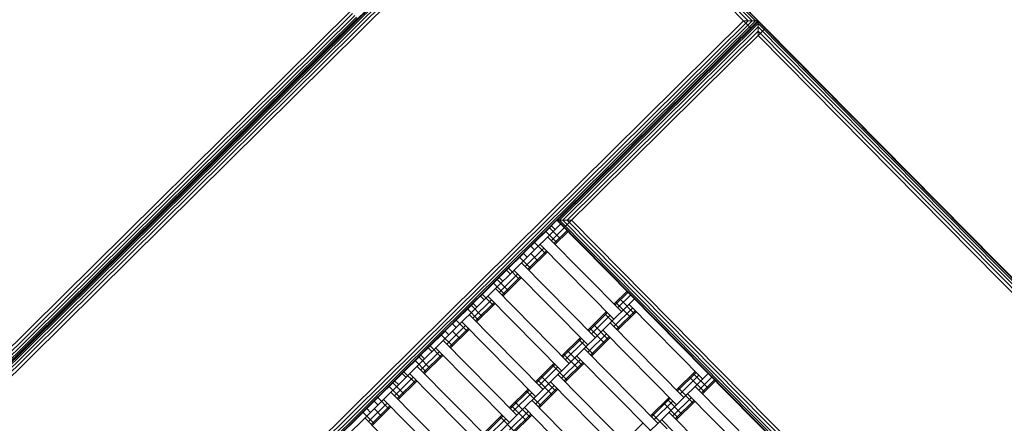
# Model space of a CAD drawing. Extents: x 8379 to 24041, y -6760 to 3949.
# Drawn here: x 19540 to 20478, y -38 to 347 of the extents above; entities that cross this region are included whole.
import ezdxf

# ---------------------------------------------------------------- set-up
doc = ezdxf.new("R2010")
doc.units = 0
doc.header["$LTSCALE"] = 14.285714
doc.layers.add('mitat', color=7, linetype='Continuous', true_color=0x13a538)
doc.layers.add('valine', color=7, linetype='Continuous')
doc.styles.get("Standard").update_dxf_attribs({"font": 'arial.ttf', "height": 60})
doc.dimstyles.new('oma', dxfattribs={"dimtxt": 60, "dimasz": 100, "dimexe": 20, "dimexo": 20, "dimgap": 30, "dimtad": 0, "dimtih": 1, "dimtoh": 1, "dimdec": 0, "dimzin": 0, "dimdsep": 46, "dimtxsty": 'Standard', "dimcen": 0.09, "dimclrd": 256, "dimadec": 0, "dimazin": 0, "dimtfac": 1, "dimtdec": 0, "dimtofl": 0, "dimtmove": 0, "dimatfit": 3, "dimfxl": 1, "dimtolj": 1, "dimtzin": 0, "dimarcsym": 0})

# ---------------------------------------------------------------- blocks, each defined once
blk = doc.blocks.new('*D5020')
at = {"layer": 'Defpoints', "color": 0, "transparency": 16777216}
for p in [(21467.05, 1742.79), (21467.05, -1692.55), (9878.77, -2480.51)]:
    blk.add_point(p, dxfattribs=at)
at = {"layer": 'mitat', "color": 0, "lineweight": -2, "transparency": 16777216}
for p, q in [((9878.77, -2460.51), (9878.77, 1762.79)), ((21467.05, -1672.55), (21467.05, 1762.79))]:
    blk.add_line(p, q, dxfattribs=at)
at = {"layer": 'mitat', "color": 104, "lineweight": -2, "true_color": 0x13a538, "transparency": 16777216}
for p, q in [((9978.77, 1742.79), (15532.77, 1742.79)), ((21367.05, 1742.79), (15813.05, 1742.79))]:
    blk.add_line(p, q, dxfattribs=at)
at = {"layer": 'mitat', "color": 104, "true_color": 0x13a538, "transparency": 16777216}
for points in [[(9978.77, 1759.46), (9978.77, 1726.12), (9878.77, 1742.79)], [(21367.05, 1759.46), (21367.05, 1726.12), (21467.05, 1742.79)]]:
    blk.add_solid(points, dxfattribs=at)
at = {"layer": 'mitat', "color": 0, "transparency": 16777216, "insert": (15672.91, 1742.79), "char_height": 60, "attachment_point": 5}
blk.add_mtext('\\A1;11588', dxfattribs=at)
blk = doc.blocks.new('*D5024')
at = {"layer": 'Defpoints', "color": 0, "transparency": 16777216}
for p in [(22967.43, 3280.95), (22967.43, -1652.09), (8379.06, -2450.73)]:
    blk.add_point(p, dxfattribs=at)
at = {"layer": 'mitat', "color": 0, "lineweight": -2, "transparency": 16777216}
for p, q in [((8379.06, -2430.73), (8379.06, 3300.95)), ((22967.43, -1632.09), (22967.43, 3300.95))]:
    blk.add_line(p, q, dxfattribs=at)
at = {"layer": 'mitat', "color": 104, "lineweight": -2, "true_color": 0x13a538, "transparency": 16777216}
for p, q in [((8479.06, 3280.95), (15533.11, 3280.95)), ((22867.43, 3280.95), (15813.38, 3280.95))]:
    blk.add_line(p, q, dxfattribs=at)
at = {"layer": 'mitat', "color": 104, "true_color": 0x13a538, "transparency": 16777216}
for points in [[(8479.06, 3297.62), (8479.06, 3264.28), (8379.06, 3280.95)], [(22867.43, 3297.62), (22867.43, 3264.28), (22967.43, 3280.95)]]:
    blk.add_solid(points, dxfattribs=at)
at = {"layer": 'mitat', "color": 0, "transparency": 16777216, "insert": (15673.25, 3280.95), "char_height": 60, "attachment_point": 5}
blk.add_mtext('\\A1;14588', dxfattribs=at)
blk = doc.blocks.new('*D5025')
at = {"layer": 'Defpoints', "color": 0, "transparency": 16777216}
for p in [(16122.58, 2601.64), (17839.87, -6759.5), (23950.1, -6759.5)]:
    blk.add_point(p, dxfattribs=at)
at = {"layer": 'mitat', "color": 0, "lineweight": -2, "transparency": 16777216}
for p, q in [((16142.58, 2601.64), (23970.1, 2601.64)), ((17859.87, -6759.5), (23970.1, -6759.5))]:
    blk.add_line(p, q, dxfattribs=at)
at = {"layer": 'mitat', "color": 104, "lineweight": -2, "true_color": 0x13a538, "transparency": 16777216}
for p, q in [((23950.1, 2501.64), (23950.1, -2018.28)), ((23950.1, -6659.5), (23950.1, -2139.59))]:
    blk.add_line(p, q, dxfattribs=at)
at = {"layer": 'mitat', "color": 104, "true_color": 0x13a538, "transparency": 16777216}
for points in [[(23933.43, 2501.64), (23966.77, 2501.64), (23950.1, 2601.64)], [(23933.43, -6659.5), (23966.77, -6659.5), (23950.1, -6759.5)]]:
    blk.add_solid(points, dxfattribs=at)
at = {"layer": 'mitat', "color": 0, "transparency": 16777216, "insert": (23950.1, -2078.93), "char_height": 60, "attachment_point": 5}
blk.add_mtext('\\A1;9361', dxfattribs=at)

msp = doc.modelspace()

# ---------------------------------------------------------------- linework, layer by layer
at = {"layer": 'valine', "lineweight": 18}
for p, q in [((20054.26, 537.46), (19165.36, -341.37)), ((20054.26, 536.77), (19358.05, -151.55)), ((20054.26, 537.46), (20932.96, -351.31)), ((20243.4, 345.46), (20054.26, 536.77)), ((20054.25, 534.76), (19360.06, -151.56)), ((20054.23, 531.63), (19363.19, -151.58)), ((20054.21, 527.69), (19367.13, -151.6)), ((20047.15, 530.43), (20236.91, 338.5)), ((20234.32, 345.51), (20054.21, 527.69)), ((20238.26, 345.49), (20054.23, 531.63)), ((20241.39, 345.47), (20054.25, 534.76)), ((20054.18, 523.32), (19371.5, -151.62)), ((19350.36, -144.4), (19855.2, 354.71)), ((19352.54, -146.6), (19857.38, 352.53)), ((19354.5, -148.58), (19859.35, 350.55)), ((19356.05, -150.15), (19860.91, 348.98)), ((19357.05, -151.16), (19861.92, 347.98)), ((19357.4, -151.51), (19862.26, 347.63)), ((20243.4, 345.46), (19547.19, -342.86)), ((20241.39, 345.47), (19547.2, -340.85)), ((20238.26, 345.49), (19547.22, -337.72)), ((20234.32, 345.51), (19547.24, -333.78)), ((19547.27, -329.41), (20229.95, 345.54)), ((20052.64, 155.76), (20243.95, 344.9)), ((20054.65, 155.75), (20243.94, 342.9)), ((20057.78, 155.74), (20243.92, 339.77)), ((20250.98, 338.49), (20058.98, 148.66)), ((20244.09, 345.46), (20229.95, 345.54)), ((20243.95, 345.6), (20243.87, 331.45)), ((20243.92, 339.77), (20927.13, -351.27)), ((20243.94, 342.9), (20930.26, -351.29)), ((20243.95, 344.9), (20932.27, -351.3)), ((20061.72, 155.71), (20243.9, 335.82)), ((20918.82, -351.23), (20243.87, 331.45)), ((20243.9, 335.82), (20923.19, -351.25)), ((20052.09, 155.63), (19547.19, -343.55)), ((20055.6, 152.07), (19550.7, -347.1)), ((20046.75, 150.36), (20027.2, 131.02)), ((20046.75, 150.36), (20050.27, 146.8)), ((20066.09, 155.69), (20052.09, 155.77)), ((20052.09, 155.63), (20741.09, -541.27)), ((20052.64, 155.76), (20740.96, -540.44)), ((20054.65, 155.75), (20740.97, -538.43)), ((20057.78, 155.74), (20740.99, -535.3)), ((20061.72, 155.71), (20741.01, -531.36)), ((20741.03, -526.99), (20066.09, 155.69)), ((20041.42, 145.08), (20051.97, 134.42)), ((20044.98, 148.6), (20055.52, 137.93)), ((20059.12, 148.52), (20046.67, 136.21)), ((20061.69, 145.91), (20049.25, 133.61)), ((20062.63, 144.96), (20050.19, 132.66)), ((20030.75, 134.54), (20041.3, 123.87)), ((20106.35, 61.63), (20036.05, 132.74)), ((20113.47, 68.66), (20043.16, 139.77)), ((20020.09, 123.99), (20004.09, 108.17)), ((20023.6, 120.43), (20020.09, 123.99)), ((20039.56, 129.18), (20021.78, 111.61)), ((20042.14, 126.58), (20024.36, 109)), ((20043.08, 125.63), (20025.3, 108.05)), ((20027.16, 123.95), (20034.19, 116.84)), ((20027.2, 131.02), (20030.71, 127.47)), ((20016.53, 120.48), (20027.08, 109.81)), ((20018.27, 115.16), (20088.58, 44.05)), ((20014.67, 104.58), (19996.9, 87)), ((20007.6, 104.62), (20004.09, 108.17)), ((20005.87, 109.93), (20016.41, 99.26)), ((20011.16, 108.13), (20081.46, 37.02)), ((19996.98, 101.14), (19979.2, 83.56)), ((19991.64, 95.87), (20002.19, 85.2)), ((19995.2, 99.38), (20005.74, 88.72)), ((19996.98, 101.14), (20000.49, 97.59)), ((20017.25, 101.97), (19999.47, 84.4)), ((20018.19, 101.02), (20000.41, 83.44)), ((19980.98, 85.32), (19991.52, 74.66)), ((20063.69, 19.44), (19993.38, 90.55)), ((20118.88, 88.07), (20106.43, 75.77)), ((20119.82, 87.12), (20107.38, 74.82)), ((20122.39, 84.52), (20109.95, 72.21)), ((20125.91, 80.96), (19621.01, -418.22)), ((19972.09, 76.53), (19952.53, 57.2)), ((19989.78, 79.97), (19972.01, 62.39)), ((19972.09, 76.53), (19975.6, 72.98)), ((19992.36, 77.37), (19974.58, 59.79)), ((19993.3, 76.41), (19975.52, 58.84)), ((19979.2, 83.56), (19982.71, 80.01)), ((20056.58, 12.41), (19986.27, 83.52)), ((20108.21, 77.53), (20122.27, 63.3)), ((20111.77, 81.04), (20125.83, 66.82)), ((20120.58, 75.69), (20190.88, 4.57)), ((19966.75, 71.26), (19977.3, 60.59)), ((19968.49, 65.95), (20038.8, -5.17)), ((19970.31, 74.78), (19980.85, 64.11)), ((20099.32, 68.74), (20081.55, 51.16)), ((20100.27, 67.78), (20082.49, 50.21)), ((20097.55, 66.98), (20111.61, 52.76)), ((20124.09, 72.13), (20106.31, 54.56)), ((20126.67, 69.53), (20108.89, 51.95)), ((20127.61, 68.58), (20109.83, 51)), ((19956.05, 53.64), (19952.53, 57.2)), ((19956.09, 60.71), (19966.63, 50.05)), ((19961.38, 58.92), (20031.69, -12.2)), ((20102.84, 65.18), (20085.06, 47.61)), ((20086.88, 56.43), (20100.94, 42.21)), ((20102.8, 58.11), (20173.11, -13)), ((19945.42, 50.17), (19929.42, 34.35)), ((19945.42, 50.17), (19948.93, 46.61)), ((19964.89, 55.36), (19947.12, 37.78)), ((19967.47, 52.76), (19949.69, 35.18)), ((19968.41, 51.81), (19950.63, 34.23)), ((19952.49, 50.13), (19959.52, 43.02)), ((20099.2, 47.52), (20081.42, 29.95)), ((20083.32, 52.92), (20097.38, 38.7)), ((20095.69, 51.08), (20165.99, -20.03)), ((19941.86, 46.65), (19952.41, 35.99)), ((20013.91, -29.77), (19943.6, 41.34)), ((20074.43, 44.13), (20056.66, 26.55)), ((20075.38, 43.18), (20057.6, 25.6)), ((20077.95, 40.57), (20060.17, 23)), ((20072.66, 42.37), (20086.72, 28.15)), ((20101.78, 44.92), (20084, 27.34)), ((20102.72, 43.97), (20084.94, 26.39)), ((19940.01, 30.75), (19922.23, 13.18)), ((19932.93, 30.79), (19929.42, 34.35)), ((19931.2, 36.11), (19941.74, 25.44)), ((19936.49, 34.31), (20006.8, -36.8)), ((20058.43, 28.31), (20072.5, 14.09)), ((20061.99, 31.83), (20076.05, 17.6)), ((20077.91, 33.5), (20148.22, -37.61)), ((19922.31, 27.32), (19904.53, 9.74)), ((19916.97, 22.05), (19927.52, 11.38)), ((19920.53, 25.56), (19931.08, 14.89)), ((19925.82, 23.76), (19922.31, 27.32)), ((19942.58, 28.15), (19924.8, 10.57)), ((19943.52, 27.2), (19925.74, 9.62)), ((20049.54, 19.52), (20031.77, 1.95)), ((20074.31, 22.92), (20056.54, 5.34)), ((20076.89, 20.31), (20059.11, 2.74)), ((20077.83, 19.36), (20060.05, 1.78)), ((20141.1, -44.64), (20070.8, 26.47)), ((20196.22, 9.85), (19691.32, -489.33)), ((19908.05, 6.19), (19904.53, 9.74)), ((19906.31, 11.5), (19916.85, 0.83)), ((19911.6, 9.7), (19981.91, -61.41)), ((19989.02, -54.38), (19918.71, 16.73)), ((20050.49, 18.57), (20032.71, 0.99)), ((20053.06, 15.97), (20035.28, -1.61)), ((20047.77, 17.77), (20061.83, 3.54)), ((20183.85, 11.69), (20166.07, -5.89)), ((20184.79, 10.73), (20167.02, -6.84)), ((20182.07, 9.93), (20196.14, -4.29)), ((19897.42, 2.71), (19877.86, -16.62)), ((19895.64, 0.95), (19906.19, -9.71)), ((19915.12, 6.15), (19897.34, -11.43)), ((19900.93, -0.84), (19897.42, 2.71)), ((19917.69, 3.54), (19899.91, -14.03)), ((19918.63, 2.59), (19900.85, -14.99)), ((20033.54, 3.7), (20047.61, -10.52)), ((20037.1, 7.22), (20051.16, -7)), ((20045.91, 1.87), (20116.22, -69.25)), ((20053.02, 8.9), (20123.33, -62.22)), ((20187.37, 8.13), (20169.59, -9.45)), ((20178.52, 6.41), (20192.58, -7.81)), ((20199.73, 6.29), (20187.29, -6.01)), ((20202.31, 3.69), (20189.86, -8.61)), ((20203.25, 2.74), (20190.8, -9.57)), ((19892.09, -2.56), (19902.63, -13.23)), ((19964.13, -78.99), (19893.82, -7.87)), ((20024.66, -5.08), (20006.88, -22.66)), ((20025.6, -6.04), (20007.82, -23.61)), ((20028.17, -8.64), (20010.39, -26.22)), ((20022.88, -6.84), (20036.94, -21.06)), ((20049.42, -1.69), (20031.65, -19.27)), ((20052, -4.29), (20034.22, -21.87)), ((20052.94, -5.25), (20035.16, -22.82)), ((20167.85, -4.13), (20181.91, -18.36)), ((20183.77, -2.46), (20254.08, -73.57)), ((19890.23, -18.46), (19872.45, -36.04)), ((19877.86, -16.62), (19881.38, -20.18)), ((19881.42, -13.11), (19891.96, -23.77)), ((19886.71, -14.91), (19957.02, -86.02)), ((20012.21, -17.39), (20026.27, -31.61)), ((20028.13, -15.71), (20098.44, -86.82)), ((20158.96, -12.92), (20141.18, -30.5)), ((20159.91, -13.87), (20142.13, -31.45)), ((20162.48, -16.48), (20144.7, -34.05)), ((20153.63, -18.19), (20167.69, -32.42)), ((20157.19, -14.68), (20171.25, -28.9)), ((20180.18, -13.04), (20162.4, -30.62)), ((20182.75, -15.64), (20164.97, -33.22)), ((20183.69, -16.6), (20165.91, -34.17)), ((20246.97, -80.6), (20176.66, -9.49)), ((19870.75, -23.65), (19854.75, -39.47)), ((19867.2, -27.17), (19877.74, -37.84)), ((19870.75, -23.65), (19874.27, -27.21)), ((19892.8, -21.06), (19875.02, -38.64)), ((19893.74, -22.02), (19875.96, -39.59)), ((19877.82, -23.69), (19884.85, -30.8)), ((20024.53, -26.3), (20006.76, -43.87)), ((20008.65, -20.9), (20022.72, -35.13)), ((20021.02, -22.74), (20091.33, -93.85)), ((20229.19, -98.18), (20158.88, -27.06)), ((19939.24, -103.59), (19868.93, -32.48)), ((19999.77, -29.69), (19981.99, -47.27)), ((20000.71, -30.64), (19982.93, -48.22)), ((20003.28, -33.25), (19985.5, -50.82)), ((19997.99, -31.45), (20012.05, -45.67)), ((20027.11, -28.9), (20009.33, -46.48)), ((20028.05, -29.85), (20010.27, -47.43)), ((20134.07, -37.53), (20116.3, -55.11)), ((20142.96, -28.74), (20157.02, -42.96)), ((20222.08, -105.21), (20151.77, -34.09))]:
    msp.add_line(p, q, dxfattribs=at)

# ---------------------------------------------------------------- dimensions: what is measured, and where the dimension line sits
at = {"layer": 'mitat'}
for base, p1, p2, picture, middle in [((22967.43, 3280.95), (8379.06, -2450.73), (22967.43, -1652.09), '*D5024', (15673.25, 3280.95)), ((21467.05, 1742.79), (9878.77, -2480.51), (21467.05, -1692.55), '*D5020', (15672.91, 1742.79))]:
    dim = msp.add_linear_dim(base=base, p1=p1, p2=p2, dimstyle='oma', dxfattribs=at)
    dim.commit()
    dim.dimension.update_dxf_attribs({"geometry": picture, "text_midpoint": middle})
dim = msp.add_linear_dim(base=(23950.1, -6759.5), p1=(16122.58, 2601.64), p2=(17839.87, -6759.5), angle=90, dimstyle='oma', dxfattribs=at)
dim.commit()
dim.dimension.update_dxf_attribs({"geometry": '*D5025', "text_midpoint": (23950.1, -2078.93)})

doc.saveas('drawing.dxf')
